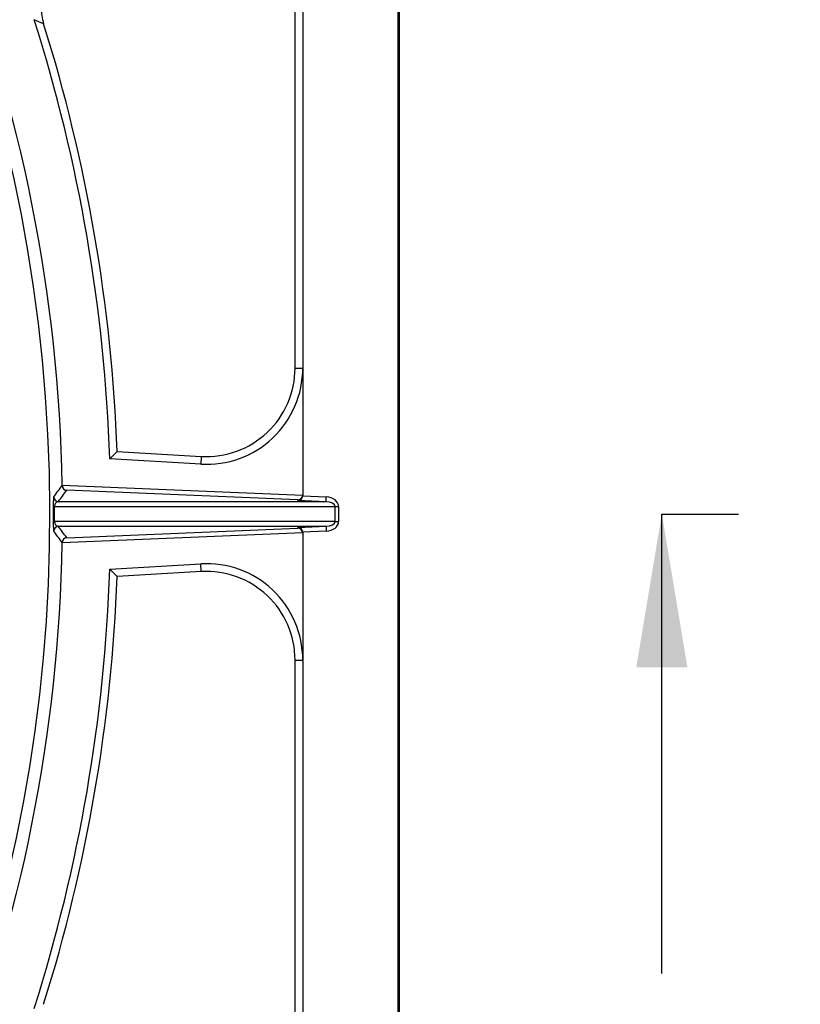
# Model space of a CAD drawing. Units: millimetres. Extents: x 0 to 356, y 0 to 204.
# Drawn here: x 160 to 178, y 61 to 83 of the extents above; entities that cross this region are included whole.
import ezdxf
from ezdxf import colors
from ezdxf.entities.mleader import LeaderData, LeaderLine
from ezdxf.lldxf.tags import DXFTag
from ezdxf.math import Vec2, Vec3

# ---------------------------------------------------------------- set-up
doc = ezdxf.new("R2010")
doc.units = ezdxf.units.MM
doc.layers.add('Predeterminado', color=7, linetype='Continuous')
doc.layers.add('R-2-F900M', color=7, linetype='Continuous')
tags = doc.linetypes.add('CENTER2', pattern=[28.575, 19.05, -3.175, 3.175, -3.175]).pattern_tags.tags
tags[10:11] = [DXFTag(74, 4), DXFTag(75, 0), DXFTag(340, '0'), DXFTag(46, 0.0), DXFTag(50, 0.0), DXFTag(44, 0.0), DXFTag(45, 0.0)]
tags[8:9] = [DXFTag(74, 4), DXFTag(75, 0), DXFTag(340, '0'), DXFTag(46, 0.0), DXFTag(50, 0.0), DXFTag(44, 0.0), DXFTag(45, 0.0)]
tags[6:7] = [DXFTag(74, 4), DXFTag(75, 0), DXFTag(340, '0'), DXFTag(46, 0.0), DXFTag(50, 0.0), DXFTag(44, 0.0), DXFTag(45, 0.0)]
tags[4:5] = [DXFTag(74, 4), DXFTag(75, 0), DXFTag(340, '0'), DXFTag(46, 0.0), DXFTag(50, 0.0), DXFTag(44, 0.0), DXFTag(45, 0.0)]

# ---------------------------------------------------------------- blocks, each defined once
blk = doc.blocks.new('SE')
at = {"layer": 'R-2-F900M', "color": 7, "linetype": 'Continuous'}
for p, q in [((168.358, 105.005), (168.358, 39.005)), ((166.19, 89.16), (166.19, 72.427)), ((168.39, 86.525), (168.39, 57.485)), ((166.013, 75.341), (166.013, 85.179)), ((166.013, 75.341), (166.19, 75.341)), ((161.952, 73.433), (161.781, 73.266)), ((161.952, 73.433), (163.872, 73.321)), ((163.862, 73.144), (161.781, 73.266)), ((163.872, 73.321), (163.862, 73.144)), ((160.696, 72.661), (166.19, 72.435)), ((160.696, 72.659), (160.696, 72.661)), ((166.076, 72.329), (160.799, 72.547)), ((166.722, 72.286), (160.605, 72.286)), ((166.076, 72.313), (166.076, 72.329)), ((166.722, 72.286), (166.076, 72.313)), ((166.19, 72.418), (166.727, 72.396)), ((166.722, 72.286), (166.727, 72.396)), ((160.521, 72.176), (166.927, 72.176)), ((166.927, 71.834), (166.927, 72.176)), ((166.927, 72.176), (167.009, 72.176)), ((167.009, 72.176), (167.009, 71.834)), ((166.927, 71.834), (160.521, 71.834)), ((166.927, 71.834), (167.009, 71.834)), ((160.605, 71.724), (166.722, 71.724)), ((166.19, 71.576), (160.696, 71.349)), ((160.799, 71.463), (166.076, 71.681)), ((166.076, 71.698), (166.722, 71.724)), ((166.076, 71.681), (166.076, 71.698)), ((166.727, 71.615), (166.19, 71.592)), ((166.19, 71.584), (166.19, 54.85)), ((166.722, 71.724), (166.727, 71.615)), ((160.696, 71.349), (160.696, 71.352)), ((161.781, 70.744), (163.862, 70.866)), ((163.872, 70.69), (163.862, 70.866)), ((161.781, 70.744), (161.952, 70.577)), ((163.872, 70.69), (161.952, 70.577)), ((166.013, 68.67), (166.19, 68.67)), ((166.013, 58.832), (166.013, 68.67))]:
    blk.add_line(p, q, dxfattribs=at)
for centre, radius, start, end in [((124.39, 72.005), 36.025, 277.9133, 85.1391), ((124.39, 72.005), 36.312, 1.0351, 21.4652), ((124.39, 72.005), 37.412, 1.9313, 17.5709), ((116.277, -18.517), 110.83, 66.61239, 66.73313), ((124.39, 72.005), 37.589, 2.1772, 17.3379), ((163.99, 75.341), 2.2, 266.651, 0), ((163.99, 75.341), 2.023, 266.651, 0), ((104.942, 114.036), 69.431, 323.14768, 323.41948), ((160.81, 72.66), 0.114, 180.6558, 264.3985), ((161.995, 72.237), 1.504, 173.9769, 182.3323), ((125.488, 72.005), 35.005, 359.721, 0.279), ((125.407, 72.005), 35.115, 359.721, 0.279), ((161.998, 71.774), 1.507, 177.6759, 186.0149), ((104.959, 29.987), 69.41, 36.58048, 36.85236), ((124.39, 72.005), 36.312, 338.5348, 358.9649), ((160.81, 71.35), 0.114, 95.6647, 179.281), ((163.99, 68.67), 2.2, 0, 93.349), ((124.39, 72.005), 37.412, 342.4291, 358.0687), ((163.99, 68.67), 2.023, 0, 93.349), ((124.39, 72.005), 37.589, 342.6621, 357.8228)]:
    blk.add_arc(centre, radius, start, end, dxfattribs=at)
for centre, major_axis, ratio, start_param, end_param in [((126.69, 127.776), (-3.132, -75.931), 0.677045, 0.779643, 0.784659), ((166.08, 72.443), (0, -0.11), 0.999288, 1.491909, 1.570796), ((160.61, 72.396), (-0.0881, 0.0658), 0.998957, 0.653018, 2.170822), ((166.08, 72.439), (0.0808, 0.0775), 0.962963, 3.925247, 5.458344), ((166.08, 72.423), (0.0808, 0.0775), 0.962963, 3.925247, 5.458344), ((166.08, 72.427), (0, -0.11), 0.999288, 1.491909, 1.570796), ((166.71, 72.176), (0.217, 0), 0.506654, 0, 1.514946), ((166.71, 72.176), (-0.298, 0), 0.737635, 3.141593, 4.656538), ((160.602, 72.176), (-0.11, -0.001), 0.005319, -0.741248, -0.027751), ((160.602, 71.834), (-0.11, 0.001), 0.005319, 0.027751, 0.741248), ((166.71, 71.834), (-0.217, 0), 0.506654, 1.626647, 3.141593), ((166.71, 71.834), (-0.298, 0), 0.737635, 1.626647, 3.141593), ((160.61, 71.615), (-0.0881, -0.0658), 0.998957, 4.112363, 5.630167), ((126.69, 16.233), (-3.131, 75.932), 0.677044, -0.78465, -0.779634), ((166.08, 71.588), (-0.0808, 0.0775), 0.962963, 3.966434, 5.499531), ((166.08, 71.571), (-0.0808, 0.0775), 0.962963, 3.966434, 5.499531), ((166.08, 71.584), (0, 0.11), 0.999288, 4.712389, 4.791276), ((166.08, 71.567), (0, 0.11), 0.999288, 4.712389, 4.791276)]:
    blk.add_ellipse(centre, major_axis=major_axis, ratio=ratio, start_param=start_param, end_param=end_param, dxfattribs=at)
for points, knots in [([(160.848, 84.492), (160.789, 84.465), (160.733, 84.434), (160.654, 84.38), (160.628, 84.361), (160.579, 84.32), (160.555, 84.298), (160.486, 84.23), (160.444, 84.181), (160.39, 84.102), (160.373, 84.075), (160.341, 84.019), (160.326, 83.99), (160.286, 83.902), (160.266, 83.841), (160.243, 83.748), (160.237, 83.716), (160.228, 83.652), (160.225, 83.62), (160.219, 83.524), (160.222, 83.46), (160.238, 83.333), (160.252, 83.269), (160.271, 83.207)], [0, 0, 0, 0, 0.125, 0.125, 0.1875, 0.1875, 0.25, 0.25, 0.375, 0.375, 0.4375, 0.4375, 0.5, 0.5, 0.625, 0.625, 0.6875, 0.6875, 0.75, 0.75, 0.875, 0.875, 1, 1, 1, 1]), ([(160.605, 72.286), (160.597, 72.285), (160.589, 72.284), (160.573, 72.277), (160.565, 72.272), (160.549, 72.258), (160.541, 72.249), (160.531, 72.228), (160.528, 72.221), (160.523, 72.201), (160.521, 72.189), (160.521, 72.176)], [0, 0, 0, 0, 0.25, 0.25, 0.5, 0.5, 0.75, 0.75, 0.875, 0.875, 1, 1, 1, 1]), ([(160.521, 71.834), (160.521, 71.821), (160.523, 71.809), (160.528, 71.79), (160.531, 71.782), (160.538, 71.769), (160.542, 71.763), (160.549, 71.753), (160.553, 71.749), (160.565, 71.739), (160.573, 71.734), (160.589, 71.727), (160.597, 71.725), (160.605, 71.724)], [0, 0, 0, 0, 0.125, 0.125, 0.25, 0.25, 0.375, 0.375, 0.5, 0.5, 0.75, 0.75, 1, 1, 1, 1])]:
    blk.add_open_spline(points, degree=3, knots=knots, dxfattribs=at)
blk = doc.blocks.new('SEANNOT_GROUP1')
at = {"linetype": 'Continuous'}
blk.add_hatch(color=7, dxfattribs=at).paths.add_polyline_path([(174.973, 68.505), (174.39, 72.005), (173.807, 68.505)])
at = {"color": 7, "linetype": 'Continuous'}
blk.add_lwpolyline([(174.39, 61.505), (174.39, 72.005)], dxfattribs=at)
blk = doc.blocks.new('SE3')
at = {"layer": 'Predeterminado', "color": 7, "linetype": 'CENTER2'}
blk.add_line((174.39, 72.005), (176.14, 72.005), dxfattribs=at)
at = {"layer": 'Predeterminado', "color": 7, "linetype": 'CENTER2', "const_width": 0.0005}
blk.add_lwpolyline([(74.39, 72.005), (174.39, 72.005)], dxfattribs=at)
at = {"layer": 'Predeterminado'}
blk.add_blockref('SEANNOT_GROUP1', (0, 0), dxfattribs=at)
blk = doc.blocks.new('_Dot')
at = {"color": 0, "linetype": 'ByBlock', "lineweight": -2}
blk.add_line((-0.5, 0), (-1, 0), dxfattribs=at)
at = {"color": 0, "linetype": 'ByBlock', "const_width": 0.5}
blk.add_lwpolyline([(-0.25, 0, 1), (0.25, 0, 1)], format="xyb", close=True, dxfattribs=at)

msp = doc.modelspace()

# ---------------------------------------------------------------- block references
at = {"layer": 'Predeterminado'}
for name in ['SE', 'SE3']:
    msp.add_blockref(name, (0, 0), dxfattribs=at)

# ---------------------------------------------------------------- leaders
at = {"layer": 'Predeterminado', "color": 7, "linetype": 'Continuous'}
ml = msp.add_multileader_mtext('Standard', dxfattribs=at)
ml.set_content('{\\pxsm0.9;\\fCalibri|b0||i0||c0|p34;\\W1.;Documento no contractual - Document no contractual - Non-contractual document - Non-contractual document - Documento não contratual\\P}', color=256)
ml.set_leader_properties()
ml.set_arrow_properties(name='DOT')
ml.build(insert=Vec2(0, 0))
ml.multileader.update_dxf_attribs({"leader_type": 0, "has_text_frame": 1, "dogleg_length": 0, "arrow_head_size": 1.8})
ctx = ml.context
ctx.base_point, ctx.char_height, ctx.arrow_head_size, ctx.plane_x_axis, ctx.plane_y_axis = Vec3(306.2266, 35.1338), 1.8, 1.8, Vec3(0, 1), Vec3(-1, 0)
notes = []
notes.append((ctx, [(0, (0, 0, 0), (0, 0), (1, 0), 1, [])]))
ctx.mtext.insert, ctx.mtext.text_direction, ctx.mtext.rotation = Vec3(305.3266, 37.1338), Vec3(0, 1), 1.5707963
for ctx, leaders in notes:
    for number, flags, end, landing, length, lines in leaders:
        leader = LeaderData()
        leader.index, (leader.has_last_leader_line, leader.has_dogleg_vector, leader.attachment_direction) = number, flags
        leader.last_leader_point, leader.dogleg_vector, leader.dogleg_length = Vec3(end), Vec3(landing), length
        for number, points, colour, breaks in lines:
            line = LeaderLine()
            line.index, line.vertices, line.color, line.breaks = number, Vec3.list(points), colors.encode_raw_color(colour), breaks
            leader.lines.append(line)
        ctx.leaders.append(leader)

doc.saveas('drawing.dxf')
